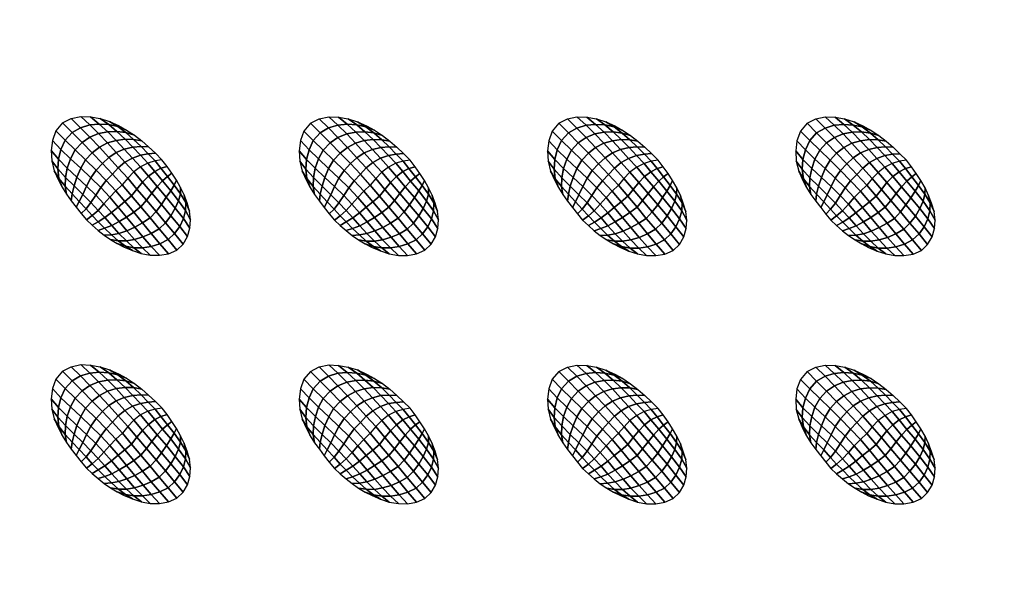
# Model space of a CAD drawing. Extents: x 0 to 80, y 0 to 100.
# Drawn here: x 19.9 to 39.9, y 24.9 to 36.4 of the extents above; entities that cross this region are included whole.
import ezdxf

# ---------------------------------------------------------------- set-up
doc = ezdxf.new("R2010")
doc.units = 0
doc.layers.add('ANTIDESLIZANTE', color=21, linetype='CONTINUOUS')
doc.layers.add('PORCELANA', color=60, linetype='CONTINUOUS')

msp = doc.modelspace()

# ---------------------------------------------------------------- linework, layer by layer
at = {"layer": 'PORCELANA'}
for points in [[(79.25, 0), (79.25, 100), (0.75, 100), (0.75, 0)], [(59.813, 82.014, 3.482), (59.397, 21.024, 2.529), (18.579, 19.749, 3.29), (19.417, 84.532, 3.848)]]:
    msp.add_3dface(points, dxfattribs=at)

# ---------------------------------------------------------------- meshes
at = {"layer": 'ANTIDESLIZANTE'}
mesh = msp.add_polymesh((7, 7), dxfattribs=at)
for k, corner in enumerate([(20.817, 34.35, 3.295), (20.683, 34.192, 3.296), (20.613, 33.998, 3.293), (20.587, 33.792, 3.289), (20.599, 33.584, 3.284), (20.648, 33.383, 3.278), (20.733, 33.193, 3.27), (21.011, 34.155, 3.399), (20.872, 34.001, 3.391), (20.785, 33.814, 3.371), (20.735, 33.617, 3.344), (20.721, 33.419, 3.314), (20.744, 33.227, 3.285), (20.809, 33.047, 3.265), (21.211, 33.954, 3.479), (21.074, 33.805, 3.464), (20.978, 33.626, 3.433), (20.913, 33.437, 3.395), (20.875, 33.248, 3.35), (20.869, 33.071, 3.3), (20.897, 32.907, 3.258), (21.417, 33.744, 3.514), (21.284, 33.601, 3.495), (21.184, 33.432, 3.464), (21.107, 33.253, 3.428), (21.05, 33.075, 3.379), (21.011, 32.915, 3.315), (20.994, 32.774, 3.252), (21.623, 33.531, 3.517), (21.495, 33.394, 3.496), (21.39, 33.236, 3.471), (21.303, 33.068, 3.444), (21.226, 32.903, 3.4), (21.155, 32.761, 3.327), (21.094, 32.642, 3.246), (21.826, 33.315, 3.505), (21.7, 33.185, 3.484), (21.589, 33.04, 3.465), (21.489, 32.885, 3.449), (21.392, 32.736, 3.412), (21.294, 32.612, 3.334), (21.196, 32.513, 3.24), (22.027, 33.098, 3.487), (21.898, 32.974, 3.467), (21.774, 32.845, 3.452), (21.656, 32.709, 3.442), (21.537, 32.579, 3.41), (21.417, 32.473, 3.333), (21.301, 32.385, 3.233)]):
    mesh.set_mesh_vertex(divmod(k, 7), corner)
mesh = msp.add_polymesh((7, 7), dxfattribs=at)
for k, corner in enumerate([(22.831, 33.604, 3.213), (22.691, 33.581, 3.308), (22.544, 33.539, 3.388), (22.397, 33.462, 3.436), (22.26, 33.357, 3.459), (22.138, 33.233, 3.474), (22.027, 33.098, 3.487), (22.698, 33.736, 3.221), (22.551, 33.724, 3.311), (22.393, 33.698, 3.391), (22.232, 33.64, 3.442), (22.08, 33.554, 3.471), (21.945, 33.443, 3.491), (21.826, 33.315, 3.505), (22.561, 33.864, 3.228), (22.406, 33.871, 3.306), (22.24, 33.86, 3.381), (22.068, 33.819, 3.437), (21.903, 33.75, 3.474), (21.754, 33.653, 3.501), (21.623, 33.531, 3.517), (22.42, 33.989, 3.236), (22.257, 34.017, 3.296), (22.083, 34.023, 3.363), (21.903, 33.998, 3.42), (21.727, 33.945, 3.464), (21.563, 33.859, 3.497), (21.417, 33.744, 3.514), (22.272, 34.104, 3.243), (22.1, 34.154, 3.284), (21.919, 34.176, 3.335), (21.733, 34.169, 3.386), (21.548, 34.135, 3.43), (21.371, 34.061, 3.463), (21.211, 33.954, 3.479), (22.115, 34.207, 3.251), (21.937, 34.276, 3.272), (21.752, 34.316, 3.302), (21.561, 34.329, 3.334), (21.369, 34.314, 3.365), (21.181, 34.255, 3.388), (21.011, 34.155, 3.399), (21.95, 34.299, 3.258), (21.769, 34.38, 3.266), (21.58, 34.439, 3.273), (21.384, 34.474, 3.28), (21.186, 34.483, 3.287), (20.992, 34.442, 3.292), (20.817, 34.35, 3.295)]):
    mesh.set_mesh_vertex(divmod(k, 7), corner)
mesh = msp.add_polymesh((7, 7), dxfattribs=at)
for k, corner in enumerate([(25.841, 34.344, 3.233), (25.707, 34.187, 3.234), (25.637, 33.992, 3.231), (25.612, 33.786, 3.227), (25.624, 33.579, 3.222), (25.673, 33.377, 3.215), (25.758, 33.188, 3.208), (26.036, 34.15, 3.337), (25.897, 33.996, 3.329), (25.81, 33.809, 3.309), (25.76, 33.612, 3.282), (25.745, 33.414, 3.252), (25.769, 33.222, 3.223), (25.834, 33.041, 3.202), (26.236, 33.949, 3.417), (26.098, 33.799, 3.402), (26.002, 33.621, 3.371), (25.937, 33.432, 3.333), (25.9, 33.243, 3.287), (25.894, 33.065, 3.238), (25.922, 32.902, 3.196), (26.442, 33.739, 3.452), (26.309, 33.596, 3.433), (26.208, 33.427, 3.402), (26.132, 33.247, 3.365), (26.074, 33.07, 3.317), (26.036, 32.91, 3.252), (26.019, 32.768, 3.19), (26.648, 33.526, 3.455), (26.52, 33.389, 3.434), (26.415, 33.231, 3.409), (26.328, 33.062, 3.382), (26.25, 32.897, 3.338), (26.18, 32.755, 3.265), (26.118, 32.637, 3.184), (26.851, 33.31, 3.443), (26.725, 33.179, 3.422), (26.614, 33.035, 3.403), (26.514, 32.88, 3.387), (26.417, 32.73, 3.349), (26.318, 32.607, 3.272), (26.221, 32.507, 3.177), (27.052, 33.093, 3.425), (26.923, 32.969, 3.405), (26.798, 32.84, 3.39), (26.68, 32.704, 3.38), (26.562, 32.574, 3.348), (26.442, 32.468, 3.271), (26.326, 32.38, 3.171)]):
    mesh.set_mesh_vertex(divmod(k, 7), corner)
mesh = msp.add_polymesh((7, 7), dxfattribs=at)
for k, corner in enumerate([(27.856, 33.598, 3.151), (27.715, 33.576, 3.246), (27.569, 33.534, 3.326), (27.421, 33.457, 3.373), (27.284, 33.352, 3.397), (27.163, 33.227, 3.412), (27.052, 33.093, 3.425), (27.722, 33.73, 3.159), (27.575, 33.719, 3.249), (27.418, 33.692, 3.329), (27.256, 33.634, 3.38), (27.104, 33.548, 3.409), (26.97, 33.438, 3.428), (26.851, 33.31, 3.443), (27.586, 33.859, 3.166), (27.431, 33.866, 3.244), (27.264, 33.855, 3.319), (27.093, 33.814, 3.375), (26.928, 33.745, 3.412), (26.779, 33.647, 3.439), (26.648, 33.526, 3.455), (27.445, 33.984, 3.173), (27.282, 34.012, 3.234), (27.107, 34.017, 3.3), (26.927, 33.992, 3.357), (26.752, 33.94, 3.402), (26.588, 33.854, 3.435), (26.442, 33.739, 3.452), (27.296, 34.099, 3.181), (27.125, 34.149, 3.221), (26.944, 34.171, 3.273), (26.758, 34.164, 3.324), (26.573, 34.129, 3.368), (26.395, 34.056, 3.401), (26.236, 33.949, 3.417), (27.139, 34.202, 3.188), (26.962, 34.271, 3.209), (26.776, 34.311, 3.24), (26.586, 34.323, 3.272), (26.393, 34.309, 3.303), (26.206, 34.25, 3.326), (26.036, 34.15, 3.337), (26.975, 34.293, 3.196), (26.794, 34.375, 3.203), (26.604, 34.434, 3.211), (26.409, 34.469, 3.218), (26.211, 34.478, 3.224), (26.017, 34.437, 3.23), (25.841, 34.344, 3.233)]):
    mesh.set_mesh_vertex(divmod(k, 7), corner)
mesh = msp.add_polymesh((7, 7), dxfattribs=at)
for k, corner in enumerate([(30.87, 34.343, 3.177), (30.736, 34.186, 3.178), (30.666, 33.991, 3.175), (30.64, 33.785, 3.171), (30.652, 33.578, 3.166), (30.702, 33.376, 3.16), (30.787, 33.187, 3.152), (31.064, 34.148, 3.281), (30.925, 33.995, 3.273), (30.838, 33.807, 3.253), (30.789, 33.61, 3.226), (30.774, 33.412, 3.196), (30.797, 33.221, 3.168), (30.862, 33.04, 3.147), (31.264, 33.947, 3.361), (31.127, 33.798, 3.346), (31.031, 33.619, 3.315), (30.966, 33.43, 3.277), (30.929, 33.242, 3.232), (30.922, 33.064, 3.182), (30.95, 32.9, 3.14), (31.47, 33.738, 3.397), (31.338, 33.594, 3.377), (31.237, 33.426, 3.346), (31.161, 33.246, 3.31), (31.103, 33.069, 3.261), (31.064, 32.908, 3.197), (31.047, 32.767, 3.134), (31.677, 33.525, 3.399), (31.548, 33.387, 3.378), (31.444, 33.23, 3.353), (31.357, 33.061, 3.326), (31.279, 32.896, 3.282), (31.209, 32.754, 3.209), (31.147, 32.635, 3.128), (31.88, 33.309, 3.387), (31.754, 33.178, 3.366), (31.642, 33.033, 3.347), (31.543, 32.879, 3.331), (31.445, 32.729, 3.294), (31.347, 32.605, 3.217), (31.249, 32.506, 3.122), (32.081, 33.092, 3.369), (31.952, 32.968, 3.349), (31.827, 32.838, 3.334), (31.709, 32.702, 3.324), (31.59, 32.572, 3.292), (31.47, 32.466, 3.215), (31.354, 32.378, 3.115)]):
    mesh.set_mesh_vertex(divmod(k, 7), corner)
mesh = msp.add_polymesh((7, 7), dxfattribs=at)
for k, corner in enumerate([(32.885, 33.597, 3.095), (32.744, 33.574, 3.19), (32.598, 33.532, 3.27), (32.45, 33.456, 3.318), (32.313, 33.351, 3.341), (32.191, 33.226, 3.356), (32.081, 33.092, 3.369), (32.751, 33.729, 3.103), (32.604, 33.717, 3.193), (32.447, 33.691, 3.273), (32.285, 33.633, 3.324), (32.133, 33.547, 3.353), (31.998, 33.437, 3.373), (31.88, 33.309, 3.387), (32.614, 33.858, 3.11), (32.459, 33.864, 3.188), (32.293, 33.854, 3.263), (32.121, 33.813, 3.319), (31.957, 33.744, 3.356), (31.808, 33.646, 3.383), (31.677, 33.525, 3.399), (32.474, 33.983, 3.118), (32.31, 34.011, 3.178), (32.136, 34.016, 3.245), (31.956, 33.991, 3.302), (31.78, 33.938, 3.346), (31.616, 33.852, 3.379), (31.47, 33.738, 3.397), (32.325, 34.097, 3.125), (32.153, 34.147, 3.166), (31.973, 34.17, 3.217), (31.787, 34.162, 3.268), (31.601, 34.128, 3.312), (31.424, 34.054, 3.345), (31.264, 33.947, 3.361), (32.168, 34.201, 3.133), (31.99, 34.27, 3.154), (31.805, 34.31, 3.184), (31.614, 34.322, 3.217), (31.422, 34.307, 3.247), (31.234, 34.248, 3.27), (31.064, 34.148, 3.281), (32.004, 34.292, 3.14), (31.823, 34.373, 3.148), (31.633, 34.432, 3.155), (31.438, 34.468, 3.162), (31.239, 34.476, 3.169), (31.045, 34.435, 3.174), (30.87, 34.343, 3.177)]):
    mesh.set_mesh_vertex(divmod(k, 7), corner)
mesh = msp.add_polymesh((7, 7), dxfattribs=at)
for k, corner in enumerate([(35.9, 34.343, 3.129), (35.766, 34.185, 3.129), (35.696, 33.99, 3.127), (35.67, 33.784, 3.123), (35.682, 33.577, 3.118), (35.731, 33.376, 3.111), (35.816, 33.186, 3.104), (36.094, 34.148, 3.233), (35.955, 33.994, 3.225), (35.868, 33.807, 3.205), (35.818, 33.61, 3.178), (35.803, 33.412, 3.148), (35.827, 33.22, 3.119), (35.892, 33.04, 3.098), (36.294, 33.947, 3.313), (36.156, 33.797, 3.298), (36.06, 33.619, 3.267), (35.995, 33.43, 3.229), (35.958, 33.241, 3.183), (35.952, 33.063, 3.133), (35.98, 32.9, 3.092), (36.5, 33.737, 3.348), (36.367, 33.594, 3.329), (36.267, 33.425, 3.298), (36.19, 33.246, 3.261), (36.132, 33.068, 3.213), (36.094, 32.908, 3.148), (36.077, 32.766, 3.086), (36.706, 33.524, 3.351), (36.578, 33.387, 3.33), (36.473, 33.229, 3.304), (36.386, 33.061, 3.278), (36.309, 32.895, 3.234), (36.238, 32.753, 3.161), (36.176, 32.635, 3.08), (36.909, 33.308, 3.339), (36.783, 33.178, 3.318), (36.672, 33.033, 3.299), (36.572, 32.878, 3.282), (36.475, 32.728, 3.245), (36.376, 32.605, 3.168), (36.279, 32.505, 3.073), (37.11, 33.091, 3.321), (36.981, 32.967, 3.301), (36.857, 32.838, 3.286), (36.739, 32.702, 3.276), (36.62, 32.572, 3.244), (36.5, 32.466, 3.167), (36.384, 32.378, 3.067)]):
    mesh.set_mesh_vertex(divmod(k, 7), corner)
mesh = msp.add_polymesh((7, 7), dxfattribs=at)
for k, corner in enumerate([(37.914, 33.597, 3.047), (37.774, 33.574, 3.142), (37.627, 33.532, 3.222), (37.479, 33.455, 3.269), (37.342, 33.35, 3.293), (37.221, 33.226, 3.308), (37.11, 33.091, 3.321), (37.78, 33.728, 3.055), (37.633, 33.717, 3.145), (37.476, 33.69, 3.225), (37.314, 33.633, 3.276), (37.162, 33.547, 3.305), (37.028, 33.436, 3.324), (36.909, 33.308, 3.339), (37.644, 33.857, 3.062), (37.489, 33.864, 3.14), (37.322, 33.853, 3.215), (37.151, 33.812, 3.27), (36.986, 33.743, 3.308), (36.837, 33.645, 3.334), (36.706, 33.524, 3.351), (37.503, 33.982, 3.069), (37.34, 34.01, 3.13), (37.165, 34.015, 3.196), (36.986, 33.991, 3.253), (36.81, 33.938, 3.298), (36.646, 33.852, 3.331), (36.5, 33.737, 3.348), (37.354, 34.097, 3.077), (37.183, 34.147, 3.117), (37.002, 34.169, 3.169), (36.816, 34.162, 3.22), (36.631, 34.127, 3.263), (36.453, 34.054, 3.297), (36.294, 33.947, 3.313), (37.197, 34.2, 3.084), (37.02, 34.269, 3.105), (36.834, 34.309, 3.136), (36.644, 34.321, 3.168), (36.451, 34.307, 3.199), (36.264, 34.248, 3.222), (36.094, 34.148, 3.233), (37.033, 34.291, 3.092), (36.852, 34.373, 3.099), (36.662, 34.432, 3.107), (36.467, 34.467, 3.114), (36.269, 34.476, 3.12), (36.075, 34.435, 3.126), (35.9, 34.343, 3.129)]):
    mesh.set_mesh_vertex(divmod(k, 7), corner)
mesh = msp.add_polymesh((7, 7), dxfattribs=at)
for k, corner in enumerate([(23.134, 31.776, 3.16), (23.26, 31.897, 3.159), (23.349, 32.048, 3.16), (23.396, 32.216, 3.163), (23.41, 32.391, 3.166), (23.391, 32.565, 3.171), (23.339, 32.732, 3.177), (22.956, 31.988, 3.254), (23.086, 32.109, 3.247), (23.192, 32.254, 3.235), (23.264, 32.413, 3.219), (23.306, 32.575, 3.203), (23.313, 32.736, 3.189), (23.281, 32.891, 3.182), (22.775, 32.204, 3.335), (22.902, 32.329, 3.324), (23.013, 32.472, 3.305), (23.101, 32.624, 3.279), (23.167, 32.773, 3.249), (23.204, 32.913, 3.215), (23.207, 33.043, 3.188), (22.59, 32.425, 3.393), (22.71, 32.555, 3.381), (22.821, 32.699, 3.361), (22.919, 32.844, 3.333), (23.007, 32.977, 3.295), (23.076, 33.091, 3.244), (23.122, 33.189, 3.194), (22.403, 32.648, 3.433), (22.516, 32.783, 3.42), (22.625, 32.926, 3.403), (22.734, 33.062, 3.378), (22.842, 33.179, 3.336), (22.942, 33.266, 3.272), (23.031, 33.331, 3.201), (22.215, 32.873, 3.462), (22.324, 33.011, 3.45), (22.435, 33.148, 3.435), (22.556, 33.272, 3.413), (22.684, 33.369, 3.369), (22.811, 33.432, 3.294), (22.934, 33.47, 3.207), (22.027, 33.098, 3.487), (22.138, 33.233, 3.474), (22.26, 33.357, 3.459), (22.397, 33.462, 3.436), (22.544, 33.539, 3.388), (22.691, 33.581, 3.308), (22.831, 33.604, 3.213)]):
    mesh.set_mesh_vertex(divmod(k, 7), corner)
mesh = msp.add_polymesh((7, 7), dxfattribs=at)
for k, corner in enumerate([(28.159, 31.771, 3.098), (28.285, 31.892, 3.097), (28.373, 32.042, 3.098), (28.421, 32.211, 3.1), (28.435, 32.386, 3.104), (28.416, 32.56, 3.109), (28.363, 32.727, 3.114), (27.981, 31.983, 3.192), (28.111, 32.104, 3.185), (28.216, 32.249, 3.172), (28.289, 32.408, 3.157), (28.331, 32.57, 3.141), (28.338, 32.731, 3.127), (28.306, 32.886, 3.12), (27.8, 32.199, 3.273), (27.927, 32.323, 3.262), (28.038, 32.467, 3.243), (28.126, 32.619, 3.217), (28.192, 32.768, 3.186), (28.228, 32.908, 3.153), (28.232, 33.037, 3.126), (27.615, 32.419, 3.331), (27.735, 32.55, 3.319), (27.845, 32.693, 3.298), (27.944, 32.838, 3.271), (28.032, 32.972, 3.232), (28.1, 33.086, 3.182), (28.147, 33.183, 3.132), (27.427, 32.643, 3.37), (27.541, 32.778, 3.358), (27.65, 32.921, 3.341), (27.759, 33.057, 3.316), (27.867, 33.174, 3.274), (27.967, 33.261, 3.21), (28.056, 33.326, 3.138), (27.24, 32.868, 3.4), (27.349, 33.005, 3.388), (27.46, 33.143, 3.373), (27.581, 33.266, 3.351), (27.709, 33.364, 3.307), (27.835, 33.427, 3.232), (27.959, 33.464, 3.145), (27.052, 33.093, 3.425), (27.163, 33.227, 3.412), (27.284, 33.352, 3.397), (27.421, 33.457, 3.373), (27.569, 33.534, 3.326), (27.715, 33.576, 3.246), (27.856, 33.598, 3.151)]):
    mesh.set_mesh_vertex(divmod(k, 7), corner)
mesh = msp.add_polymesh((7, 7), dxfattribs=at)
for k, corner in enumerate([(33.187, 31.769, 3.043), (33.313, 31.89, 3.041), (33.402, 32.041, 3.042), (33.449, 32.21, 3.045), (33.463, 32.384, 3.048), (33.444, 32.558, 3.053), (33.392, 32.725, 3.059), (33.009, 31.981, 3.136), (33.14, 32.102, 3.129), (33.245, 32.247, 3.117), (33.317, 32.406, 3.101), (33.36, 32.569, 3.085), (33.367, 32.729, 3.071), (33.334, 32.884, 3.064), (32.828, 32.197, 3.217), (32.956, 32.322, 3.207), (33.066, 32.466, 3.187), (33.154, 32.618, 3.161), (33.22, 32.767, 3.131), (33.257, 32.906, 3.097), (33.26, 33.036, 3.07), (32.643, 32.418, 3.275), (32.764, 32.548, 3.263), (32.874, 32.692, 3.243), (32.973, 32.837, 3.215), (33.06, 32.971, 3.177), (33.129, 33.085, 3.126), (33.175, 33.182, 3.076), (32.456, 32.641, 3.315), (32.569, 32.777, 3.302), (32.678, 32.919, 3.285), (32.787, 33.056, 3.26), (32.896, 33.172, 3.218), (32.995, 33.26, 3.154), (33.084, 33.324, 3.083), (32.268, 32.866, 3.344), (32.377, 33.004, 3.332), (32.489, 33.141, 3.317), (32.609, 33.265, 3.295), (32.737, 33.363, 3.251), (32.864, 33.425, 3.177), (32.987, 33.463, 3.089), (32.081, 33.092, 3.369), (32.191, 33.226, 3.356), (32.313, 33.351, 3.341), (32.45, 33.456, 3.318), (32.598, 33.532, 3.27), (32.744, 33.574, 3.19), (32.885, 33.597, 3.095)]):
    mesh.set_mesh_vertex(divmod(k, 7), corner)
mesh = msp.add_polymesh((7, 7), dxfattribs=at)
for k, corner in enumerate([(38.217, 31.769, 2.994), (38.343, 31.89, 2.993), (38.432, 32.041, 2.994), (38.479, 32.209, 2.996), (38.493, 32.384, 3), (38.474, 32.558, 3.005), (38.421, 32.725, 3.01), (38.039, 31.981, 3.088), (38.169, 32.102, 3.081), (38.275, 32.247, 3.068), (38.347, 32.406, 3.053), (38.389, 32.568, 3.037), (38.396, 32.729, 3.023), (38.364, 32.884, 3.016), (37.858, 32.197, 3.169), (37.985, 32.321, 3.158), (38.096, 32.465, 3.138), (38.184, 32.617, 3.113), (38.25, 32.766, 3.082), (38.287, 32.906, 3.049), (38.29, 33.035, 3.022), (37.673, 32.417, 3.227), (37.793, 32.548, 3.215), (37.903, 32.691, 3.194), (38.002, 32.836, 3.167), (38.09, 32.97, 3.128), (38.158, 33.084, 3.078), (38.205, 33.182, 3.028), (37.486, 32.641, 3.266), (37.599, 32.776, 3.254), (37.708, 32.919, 3.237), (37.817, 33.055, 3.212), (37.925, 33.172, 3.17), (38.025, 33.259, 3.106), (38.114, 33.324, 3.034), (37.298, 32.866, 3.296), (37.407, 33.003, 3.284), (37.518, 33.141, 3.269), (37.639, 33.264, 3.247), (37.767, 33.362, 3.202), (37.893, 33.425, 3.128), (38.017, 33.462, 3.041), (37.11, 33.091, 3.321), (37.221, 33.226, 3.308), (37.342, 33.35, 3.293), (37.479, 33.455, 3.269), (37.627, 33.532, 3.222), (37.774, 33.574, 3.142), (37.914, 33.597, 3.047)]):
    mesh.set_mesh_vertex(divmod(k, 7), corner)
mesh = msp.add_polymesh((7, 7), dxfattribs=at)
for k, corner in enumerate([(21.301, 32.385, 3.233), (21.416, 32.278, 3.227), (21.535, 32.174, 3.221), (21.659, 32.077, 3.215), (21.789, 31.988, 3.208), (21.924, 31.907, 3.202), (22.065, 31.835, 3.196), (21.417, 32.473, 3.333), (21.54, 32.349, 3.319), (21.669, 32.218, 3.295), (21.805, 32.086, 3.266), (21.946, 31.963, 3.235), (22.091, 31.853, 3.208), (22.236, 31.763, 3.189), (21.537, 32.579, 3.41), (21.673, 32.432, 3.39), (21.814, 32.274, 3.356), (21.959, 32.114, 3.314), (22.109, 31.961, 3.266), (22.261, 31.823, 3.219), (22.412, 31.705, 3.182), (21.656, 32.709, 3.442), (21.808, 32.535, 3.42), (21.962, 32.353, 3.387), (22.118, 32.168, 3.343), (22.277, 31.989, 3.291), (22.436, 31.822, 3.231), (22.595, 31.673, 3.175), (21.774, 32.845, 3.452), (21.942, 32.646, 3.43), (22.11, 32.443, 3.4), (22.278, 32.239, 3.362), (22.446, 32.04, 3.31), (22.614, 31.849, 3.243), (22.781, 31.669, 3.169), (21.898, 32.974, 3.467), (22.08, 32.757, 3.443), (22.259, 32.54, 3.416), (22.438, 32.324, 3.38), (22.615, 32.111, 3.326), (22.79, 31.904, 3.251), (22.964, 31.701, 3.164), (22.027, 33.098, 3.487), (22.215, 32.873, 3.462), (22.403, 32.648, 3.433), (22.59, 32.425, 3.393), (22.775, 32.204, 3.335), (22.956, 31.988, 3.254), (23.134, 31.776, 3.16)]):
    mesh.set_mesh_vertex(divmod(k, 7), corner)
mesh = msp.add_polymesh((7, 7), dxfattribs=at)
for k, corner in enumerate([(26.326, 32.38, 3.171), (26.441, 32.273, 3.165), (26.56, 32.169, 3.159), (26.684, 32.072, 3.152), (26.814, 31.983, 3.146), (26.949, 31.902, 3.14), (27.089, 31.83, 3.134), (26.442, 32.468, 3.271), (26.565, 32.344, 3.257), (26.694, 32.212, 3.233), (26.83, 32.081, 3.204), (26.971, 31.958, 3.173), (27.115, 31.848, 3.146), (27.261, 31.758, 3.127), (26.562, 32.574, 3.348), (26.697, 32.426, 3.328), (26.838, 32.269, 3.294), (26.984, 32.109, 3.252), (27.134, 31.956, 3.204), (27.285, 31.817, 3.157), (27.437, 31.7, 3.12), (26.68, 32.704, 3.38), (26.832, 32.53, 3.358), (26.986, 32.347, 3.324), (27.143, 32.163, 3.281), (27.302, 31.984, 3.229), (27.461, 31.817, 3.169), (27.62, 31.668, 3.113), (26.798, 32.84, 3.39), (26.967, 32.641, 3.368), (27.135, 32.438, 3.338), (27.303, 32.234, 3.3), (27.471, 32.034, 3.248), (27.638, 31.844, 3.18), (27.806, 31.664, 3.107), (26.923, 32.969, 3.405), (27.104, 32.752, 3.381), (27.284, 32.534, 3.354), (27.463, 32.318, 3.317), (27.64, 32.106, 3.264), (27.815, 31.899, 3.189), (27.989, 31.696, 3.102), (27.052, 33.093, 3.425), (27.24, 32.868, 3.4), (27.427, 32.643, 3.37), (27.615, 32.419, 3.331), (27.8, 32.199, 3.273), (27.981, 31.983, 3.192), (28.159, 31.771, 3.098)]):
    mesh.set_mesh_vertex(divmod(k, 7), corner)
mesh = msp.add_polymesh((7, 7), dxfattribs=at)
for k, corner in enumerate([(31.354, 32.378, 3.115), (31.47, 32.271, 3.109), (31.588, 32.168, 3.103), (31.712, 32.07, 3.097), (31.842, 31.981, 3.09), (31.978, 31.901, 3.084), (32.118, 31.829, 3.078), (31.47, 32.466, 3.215), (31.593, 32.343, 3.201), (31.723, 32.211, 3.177), (31.858, 32.08, 3.148), (32, 31.956, 3.117), (32.144, 31.846, 3.09), (32.289, 31.756, 3.071), (31.59, 32.572, 3.292), (31.726, 32.425, 3.272), (31.867, 32.267, 3.239), (32.013, 32.107, 3.196), (32.163, 31.955, 3.148), (32.314, 31.816, 3.101), (32.466, 31.698, 3.064), (31.709, 32.702, 3.324), (31.861, 32.529, 3.302), (32.015, 32.346, 3.269), (32.172, 32.161, 3.225), (32.33, 31.982, 3.173), (32.489, 31.816, 3.114), (32.649, 31.666, 3.057), (31.827, 32.838, 3.334), (31.995, 32.639, 3.312), (32.163, 32.436, 3.282), (32.331, 32.232, 3.244), (32.5, 32.033, 3.192), (32.667, 31.842, 3.125), (32.834, 31.662, 3.051), (31.952, 32.968, 3.349), (32.133, 32.75, 3.325), (32.312, 32.533, 3.298), (32.491, 32.317, 3.262), (32.668, 32.104, 3.208), (32.843, 31.897, 3.133), (33.017, 31.695, 3.046), (32.081, 33.092, 3.369), (32.268, 32.866, 3.344), (32.456, 32.641, 3.315), (32.643, 32.418, 3.275), (32.828, 32.197, 3.217), (33.009, 31.981, 3.136), (33.187, 31.769, 3.043)]):
    mesh.set_mesh_vertex(divmod(k, 7), corner)
mesh = msp.add_polymesh((7, 7), dxfattribs=at)
for k, corner in enumerate([(36.384, 32.378, 3.067), (36.499, 32.271, 3.061), (36.618, 32.167, 3.055), (36.742, 32.07, 3.048), (36.872, 31.981, 3.042), (37.007, 31.9, 3.036), (37.147, 31.828, 3.03), (36.5, 32.466, 3.167), (36.623, 32.342, 3.153), (36.752, 32.211, 3.129), (36.888, 32.079, 3.1), (37.029, 31.956, 3.069), (37.173, 31.846, 3.041), (37.319, 31.756, 3.022), (36.62, 32.572, 3.244), (36.756, 32.425, 3.224), (36.896, 32.267, 3.19), (37.042, 32.107, 3.147), (37.192, 31.954, 3.1), (37.344, 31.816, 3.053), (37.495, 31.698, 3.015), (36.739, 32.702, 3.276), (36.89, 32.528, 3.254), (37.044, 32.345, 3.22), (37.201, 32.161, 3.177), (37.36, 31.982, 3.125), (37.519, 31.815, 3.065), (37.678, 31.666, 3.009), (36.857, 32.838, 3.286), (37.025, 32.639, 3.264), (37.193, 32.436, 3.234), (37.361, 32.232, 3.196), (37.529, 32.033, 3.144), (37.697, 31.842, 3.076), (37.864, 31.662, 3.003), (36.981, 32.967, 3.301), (37.162, 32.75, 3.277), (37.342, 32.533, 3.25), (37.521, 32.317, 3.213), (37.698, 32.104, 3.16), (37.873, 31.897, 3.085), (38.047, 31.694, 2.998), (37.11, 33.091, 3.321), (37.298, 32.866, 3.296), (37.486, 32.641, 3.266), (37.673, 32.417, 3.227), (37.858, 32.197, 3.169), (38.039, 31.981, 3.088), (38.217, 31.769, 2.994)]):
    mesh.set_mesh_vertex(divmod(k, 7), corner)
mesh = msp.add_polymesh((7, 7), dxfattribs=at)
for k, corner in enumerate([(22.832, 28.574, 3.168), (22.691, 28.551, 3.263), (22.545, 28.509, 3.343), (22.397, 28.433, 3.391), (22.26, 28.327, 3.414), (22.138, 28.203, 3.429), (22.028, 28.068, 3.442), (22.698, 28.706, 3.176), (22.551, 28.694, 3.266), (22.393, 28.668, 3.346), (22.232, 28.61, 3.397), (22.08, 28.524, 3.426), (21.945, 28.414, 3.446), (21.826, 28.286, 3.46), (22.561, 28.835, 3.183), (22.406, 28.841, 3.261), (22.24, 28.83, 3.336), (22.068, 28.789, 3.392), (21.904, 28.721, 3.429), (21.755, 28.623, 3.456), (21.623, 28.501, 3.472), (22.42, 28.959, 3.191), (22.257, 28.987, 3.251), (22.083, 28.993, 3.317), (21.903, 28.968, 3.374), (21.727, 28.915, 3.419), (21.563, 28.829, 3.452), (21.417, 28.715, 3.469), (22.272, 29.074, 3.198), (22.1, 29.124, 3.238), (21.919, 29.147, 3.29), (21.733, 29.139, 3.341), (21.548, 29.105, 3.385), (21.371, 29.031, 3.418), (21.211, 28.924, 3.434), (22.115, 29.177, 3.205), (21.937, 29.247, 3.227), (21.752, 29.287, 3.257), (21.561, 29.299, 3.289), (21.369, 29.284, 3.32), (21.181, 29.225, 3.343), (21.011, 29.125, 3.354), (21.951, 29.269, 3.213), (21.769, 29.35, 3.221), (21.58, 29.409, 3.228), (21.384, 29.445, 3.235), (21.186, 29.453, 3.242), (20.992, 29.412, 3.247), (20.817, 29.32, 3.25)]):
    mesh.set_mesh_vertex(divmod(k, 7), corner)
mesh = msp.add_polymesh((7, 7), dxfattribs=at)
for k, corner in enumerate([(27.856, 28.569, 3.106), (27.716, 28.546, 3.201), (27.569, 28.504, 3.281), (27.422, 28.427, 3.328), (27.284, 28.322, 3.352), (27.163, 28.198, 3.367), (27.052, 28.063, 3.38), (27.722, 28.7, 3.114), (27.576, 28.689, 3.204), (27.418, 28.663, 3.284), (27.257, 28.605, 3.335), (27.105, 28.519, 3.364), (26.97, 28.408, 3.383), (26.851, 28.28, 3.398), (27.586, 28.829, 3.121), (27.431, 28.836, 3.199), (27.265, 28.825, 3.274), (27.093, 28.784, 3.329), (26.928, 28.715, 3.367), (26.779, 28.618, 3.393), (26.648, 28.496, 3.41), (27.445, 28.954, 3.128), (27.282, 28.982, 3.189), (27.107, 28.987, 3.255), (26.928, 28.963, 3.312), (26.752, 28.91, 3.357), (26.588, 28.824, 3.39), (26.442, 28.709, 3.407), (27.296, 29.069, 3.136), (27.125, 29.119, 3.176), (26.944, 29.141, 3.228), (26.758, 29.134, 3.279), (26.573, 29.099, 3.322), (26.395, 29.026, 3.356), (26.236, 28.919, 3.372), (27.139, 29.172, 3.143), (26.962, 29.241, 3.164), (26.776, 29.281, 3.195), (26.586, 29.294, 3.227), (26.394, 29.279, 3.258), (26.206, 29.22, 3.281), (26.036, 29.12, 3.292), (26.975, 29.263, 3.151), (26.794, 29.345, 3.158), (26.604, 29.404, 3.166), (26.409, 29.439, 3.173), (26.211, 29.448, 3.179), (26.017, 29.407, 3.185), (25.842, 29.315, 3.188)]):
    mesh.set_mesh_vertex(divmod(k, 7), corner)
mesh = msp.add_polymesh((7, 7), dxfattribs=at)
for k, corner in enumerate([(32.885, 28.567, 3.05), (32.744, 28.544, 3.145), (32.598, 28.503, 3.225), (32.45, 28.426, 3.273), (32.313, 28.321, 3.296), (32.192, 28.196, 3.311), (32.081, 28.062, 3.324), (32.751, 28.699, 3.058), (32.604, 28.687, 3.148), (32.447, 28.661, 3.228), (32.285, 28.603, 3.279), (32.133, 28.517, 3.308), (31.998, 28.407, 3.328), (31.88, 28.279, 3.342), (32.614, 28.828, 3.065), (32.459, 28.834, 3.143), (32.293, 28.824, 3.218), (32.121, 28.783, 3.274), (31.957, 28.714, 3.311), (31.808, 28.616, 3.338), (31.677, 28.495, 3.354), (32.474, 28.953, 3.073), (32.31, 28.981, 3.133), (32.136, 28.986, 3.199), (31.956, 28.961, 3.256), (31.78, 28.909, 3.301), (31.616, 28.822, 3.334), (31.471, 28.708, 3.351), (32.325, 29.067, 3.08), (32.153, 29.118, 3.121), (31.973, 29.14, 3.172), (31.787, 29.133, 3.223), (31.601, 29.098, 3.267), (31.424, 29.025, 3.3), (31.264, 28.917, 3.316), (32.168, 29.171, 3.088), (31.99, 29.24, 3.109), (31.805, 29.28, 3.139), (31.614, 29.292, 3.171), (31.422, 29.277, 3.202), (31.235, 29.218, 3.225), (31.064, 29.119, 3.236), (32.004, 29.262, 3.095), (31.823, 29.343, 3.103), (31.633, 29.402, 3.11), (31.438, 29.438, 3.117), (31.239, 29.446, 3.124), (31.046, 29.405, 3.129), (30.87, 29.313, 3.132)]):
    mesh.set_mesh_vertex(divmod(k, 7), corner)
mesh = msp.add_polymesh((7, 7), dxfattribs=at)
for k, corner in enumerate([(37.914, 28.567, 3.002), (37.774, 28.544, 3.097), (37.627, 28.502, 3.177), (37.48, 28.425, 3.224), (37.342, 28.32, 3.247), (37.221, 28.196, 3.263), (37.11, 28.061, 3.276), (37.781, 28.699, 3.009), (37.634, 28.687, 3.1), (37.476, 28.661, 3.18), (37.315, 28.603, 3.231), (37.163, 28.517, 3.26), (37.028, 28.406, 3.279), (36.909, 28.278, 3.294), (37.644, 28.827, 3.017), (37.489, 28.834, 3.095), (37.323, 28.823, 3.17), (37.151, 28.782, 3.225), (36.986, 28.713, 3.263), (36.837, 28.616, 3.289), (36.706, 28.494, 3.306), (37.503, 28.952, 3.024), (37.34, 28.98, 3.085), (37.166, 28.986, 3.151), (36.986, 28.961, 3.208), (36.81, 28.908, 3.253), (36.646, 28.822, 3.286), (36.5, 28.707, 3.303), (37.355, 29.067, 3.032), (37.183, 29.117, 3.072), (37.002, 29.139, 3.124), (36.816, 29.132, 3.175), (36.631, 29.097, 3.218), (36.454, 29.024, 3.252), (36.294, 28.917, 3.268), (37.198, 29.17, 3.039), (37.02, 29.239, 3.06), (36.834, 29.279, 3.09), (36.644, 29.292, 3.123), (36.452, 29.277, 3.154), (36.264, 29.218, 3.177), (36.094, 29.118, 3.188), (37.033, 29.262, 3.047), (36.852, 29.343, 3.054), (36.663, 29.402, 3.062), (36.467, 29.437, 3.069), (36.269, 29.446, 3.075), (36.075, 29.405, 3.08), (35.9, 29.313, 3.084)]):
    mesh.set_mesh_vertex(divmod(k, 7), corner)
mesh = msp.add_polymesh((7, 7), dxfattribs=at)
for k, corner in enumerate([(20.817, 29.32, 3.25), (20.683, 29.162, 3.251), (20.613, 28.968, 3.248), (20.587, 28.762, 3.244), (20.599, 28.554, 3.239), (20.649, 28.353, 3.233), (20.733, 28.164, 3.225), (21.011, 29.125, 3.354), (20.872, 28.971, 3.346), (20.785, 28.784, 3.326), (20.735, 28.587, 3.299), (20.721, 28.389, 3.269), (20.744, 28.198, 3.24), (20.809, 28.017, 3.219), (21.211, 28.924, 3.434), (21.074, 28.775, 3.419), (20.978, 28.596, 3.388), (20.913, 28.407, 3.35), (20.875, 28.218, 3.305), (20.869, 28.041, 3.255), (20.897, 27.877, 3.213), (21.417, 28.715, 3.469), (21.284, 28.571, 3.45), (21.184, 28.402, 3.419), (21.108, 28.223, 3.383), (21.05, 28.045, 3.334), (21.011, 27.885, 3.27), (20.994, 27.744, 3.207), (21.623, 28.501, 3.472), (21.495, 28.364, 3.451), (21.39, 28.207, 3.426), (21.304, 28.038, 3.399), (21.226, 27.873, 3.355), (21.156, 27.731, 3.282), (21.094, 27.612, 3.201), (21.826, 28.286, 3.46), (21.701, 28.155, 3.439), (21.589, 28.01, 3.42), (21.49, 27.855, 3.404), (21.392, 27.706, 3.366), (21.294, 27.582, 3.289), (21.196, 27.483, 3.195), (22.028, 28.068, 3.442), (21.898, 27.944, 3.422), (21.774, 27.815, 3.407), (21.656, 27.679, 3.397), (21.537, 27.549, 3.365), (21.417, 27.443, 3.288), (21.301, 27.355, 3.188)]):
    mesh.set_mesh_vertex(divmod(k, 7), corner)
mesh = msp.add_polymesh((7, 7), dxfattribs=at)
for k, corner in enumerate([(25.842, 29.315, 3.188), (25.708, 29.157, 3.188), (25.638, 28.962, 3.186), (25.612, 28.756, 3.182), (25.624, 28.549, 3.177), (25.673, 28.348, 3.17), (25.758, 28.158, 3.163), (26.036, 29.12, 3.292), (25.897, 28.966, 3.284), (25.81, 28.779, 3.264), (25.76, 28.582, 3.237), (25.745, 28.384, 3.207), (25.769, 28.192, 3.178), (25.834, 28.012, 3.157), (26.236, 28.919, 3.372), (26.098, 28.77, 3.357), (26.002, 28.591, 3.326), (25.938, 28.402, 3.288), (25.9, 28.213, 3.242), (25.894, 28.035, 3.192), (25.922, 27.872, 3.151), (26.442, 28.709, 3.407), (26.309, 28.566, 3.388), (26.209, 28.397, 3.357), (26.132, 28.218, 3.32), (26.074, 28.04, 3.272), (26.036, 27.88, 3.207), (26.019, 27.738, 3.145), (26.648, 28.496, 3.41), (26.52, 28.359, 3.389), (26.415, 28.201, 3.363), (26.328, 28.033, 3.337), (26.251, 27.868, 3.293), (26.18, 27.726, 3.22), (26.118, 27.607, 3.139), (26.851, 28.28, 3.398), (26.725, 28.15, 3.377), (26.614, 28.005, 3.358), (26.514, 27.85, 3.341), (26.417, 27.7, 3.304), (26.318, 27.577, 3.227), (26.221, 27.477, 3.132), (27.052, 28.063, 3.38), (26.923, 27.939, 3.36), (26.799, 27.81, 3.345), (26.681, 27.674, 3.335), (26.562, 27.544, 3.303), (26.442, 27.438, 3.226), (26.326, 27.35, 3.126)]):
    mesh.set_mesh_vertex(divmod(k, 7), corner)
mesh = msp.add_polymesh((7, 7), dxfattribs=at)
for k, corner in enumerate([(30.87, 29.313, 3.132), (30.736, 29.156, 3.133), (30.666, 28.961, 3.13), (30.641, 28.755, 3.126), (30.653, 28.548, 3.121), (30.702, 28.346, 3.115), (30.787, 28.157, 3.107), (31.064, 29.119, 3.236), (30.926, 28.965, 3.228), (30.838, 28.778, 3.208), (30.789, 28.58, 3.181), (30.774, 28.383, 3.151), (30.798, 28.191, 3.122), (30.862, 28.01, 3.102), (31.264, 28.917, 3.316), (31.127, 28.768, 3.301), (31.031, 28.589, 3.27), (30.966, 28.4, 3.232), (30.929, 28.212, 3.187), (30.922, 28.034, 3.137), (30.95, 27.871, 3.095), (31.471, 28.708, 3.351), (31.338, 28.564, 3.332), (31.237, 28.396, 3.301), (31.161, 28.216, 3.265), (31.103, 28.039, 3.216), (31.064, 27.878, 3.152), (31.047, 27.737, 3.089), (31.677, 28.495, 3.354), (31.549, 28.357, 3.333), (31.444, 28.2, 3.308), (31.357, 28.031, 3.281), (31.279, 27.866, 3.237), (31.209, 27.724, 3.164), (31.147, 27.605, 3.083), (31.88, 28.279, 3.342), (31.754, 28.148, 3.321), (31.642, 28.003, 3.302), (31.543, 27.849, 3.286), (31.445, 27.699, 3.249), (31.347, 27.575, 3.171), (31.249, 27.476, 3.077), (32.081, 28.062, 3.324), (31.952, 27.938, 3.304), (31.827, 27.808, 3.289), (31.709, 27.673, 3.279), (31.59, 27.542, 3.247), (31.47, 27.436, 3.17), (31.354, 27.349, 3.07)]):
    mesh.set_mesh_vertex(divmod(k, 7), corner)
mesh = msp.add_polymesh((7, 7), dxfattribs=at)
for k, corner in enumerate([(35.9, 29.313, 3.084), (35.766, 29.155, 3.084), (35.696, 28.96, 3.082), (35.67, 28.755, 3.078), (35.682, 28.547, 3.073), (35.731, 28.346, 3.066), (35.816, 28.156, 3.059), (36.094, 29.118, 3.188), (35.955, 28.964, 3.18), (35.868, 28.777, 3.159), (35.818, 28.58, 3.133), (35.804, 28.382, 3.103), (35.827, 28.19, 3.074), (35.892, 28.01, 3.053), (36.294, 28.917, 3.268), (36.157, 28.768, 3.253), (36.061, 28.589, 3.222), (35.996, 28.4, 3.183), (35.958, 28.211, 3.138), (35.952, 28.034, 3.088), (35.98, 27.87, 3.047), (36.5, 28.707, 3.303), (36.367, 28.564, 3.284), (36.267, 28.395, 3.253), (36.19, 28.216, 3.216), (36.133, 28.038, 3.168), (36.094, 27.878, 3.103), (36.077, 27.737, 3.041), (36.706, 28.494, 3.306), (36.578, 28.357, 3.285), (36.473, 28.199, 3.259), (36.386, 28.031, 3.233), (36.309, 27.866, 3.189), (36.238, 27.724, 3.116), (36.177, 27.605, 3.035), (36.909, 28.278, 3.294), (36.783, 28.148, 3.273), (36.672, 28.003, 3.254), (36.572, 27.848, 3.237), (36.475, 27.699, 3.2), (36.377, 27.575, 3.123), (36.279, 27.476, 3.028), (37.11, 28.061, 3.276), (36.981, 27.937, 3.255), (36.857, 27.808, 3.241), (36.739, 27.672, 3.231), (36.62, 27.542, 3.199), (36.5, 27.436, 3.121), (36.384, 27.348, 3.022)]):
    mesh.set_mesh_vertex(divmod(k, 7), corner)
mesh = msp.add_polymesh((7, 7), dxfattribs=at)
for k, corner in enumerate([(23.134, 26.746, 3.115), (23.26, 26.867, 3.114), (23.349, 27.018, 3.115), (23.396, 27.187, 3.118), (23.41, 27.361, 3.121), (23.391, 27.535, 3.126), (23.339, 27.702, 3.132), (22.956, 26.958, 3.209), (23.087, 27.079, 3.202), (23.192, 27.224, 3.189), (23.264, 27.383, 3.174), (23.306, 27.546, 3.158), (23.313, 27.706, 3.144), (23.281, 27.861, 3.137), (22.775, 27.174, 3.29), (22.903, 27.299, 3.279), (23.013, 27.442, 3.26), (23.101, 27.594, 3.234), (23.167, 27.744, 3.204), (23.204, 27.883, 3.17), (23.207, 28.013, 3.143), (22.59, 27.395, 3.348), (22.711, 27.525, 3.336), (22.821, 27.669, 3.315), (22.92, 27.814, 3.288), (23.007, 27.947, 3.25), (23.076, 28.062, 3.199), (23.122, 28.159, 3.149), (22.403, 27.618, 3.388), (22.516, 27.754, 3.375), (22.625, 27.896, 3.358), (22.734, 28.032, 3.333), (22.842, 28.149, 3.291), (22.942, 28.237, 3.227), (23.031, 28.301, 3.156), (22.215, 27.843, 3.417), (22.324, 27.981, 3.405), (22.436, 28.118, 3.39), (22.556, 28.242, 3.368), (22.684, 28.34, 3.324), (22.811, 28.402, 3.249), (22.934, 28.44, 3.162), (22.028, 28.068, 3.442), (22.138, 28.203, 3.429), (22.26, 28.327, 3.414), (22.397, 28.433, 3.391), (22.545, 28.509, 3.343), (22.691, 28.551, 3.263), (22.832, 28.574, 3.168)]):
    mesh.set_mesh_vertex(divmod(k, 7), corner)
mesh = msp.add_polymesh((7, 7), dxfattribs=at)
for k, corner in enumerate([(28.159, 26.741, 3.053), (28.285, 26.862, 3.052), (28.374, 27.013, 3.053), (28.421, 27.181, 3.055), (28.435, 27.356, 3.059), (28.416, 27.53, 3.064), (28.363, 27.697, 3.069), (27.981, 26.953, 3.147), (28.111, 27.074, 3.14), (28.217, 27.219, 3.127), (28.289, 27.378, 3.112), (28.331, 27.54, 3.096), (28.338, 27.701, 3.082), (28.306, 27.856, 3.075), (27.8, 27.169, 3.228), (27.927, 27.293, 3.217), (28.038, 27.437, 3.197), (28.126, 27.589, 3.172), (28.192, 27.738, 3.141), (28.229, 27.878, 3.108), (28.232, 28.008, 3.081), (27.615, 27.389, 3.286), (27.735, 27.52, 3.274), (27.845, 27.663, 3.253), (27.944, 27.808, 3.226), (28.032, 27.942, 3.187), (28.101, 28.056, 3.137), (28.147, 28.154, 3.087), (27.428, 27.613, 3.325), (27.541, 27.748, 3.313), (27.65, 27.891, 3.296), (27.759, 28.027, 3.271), (27.867, 28.144, 3.229), (27.967, 28.231, 3.165), (28.056, 28.296, 3.093), (27.24, 27.838, 3.355), (27.349, 27.975, 3.343), (27.46, 28.113, 3.328), (27.581, 28.236, 3.306), (27.709, 28.334, 3.261), (27.836, 28.397, 3.187), (27.959, 28.434, 3.1), (27.052, 28.063, 3.38), (27.163, 28.198, 3.367), (27.284, 28.322, 3.352), (27.422, 28.427, 3.328), (27.569, 28.504, 3.281), (27.716, 28.546, 3.201), (27.856, 28.569, 3.106)]):
    mesh.set_mesh_vertex(divmod(k, 7), corner)
mesh = msp.add_polymesh((7, 7), dxfattribs=at)
for k, corner in enumerate([(33.187, 26.739, 2.997), (33.313, 26.861, 2.996), (33.402, 27.011, 2.997), (33.449, 27.18, 3), (33.464, 27.354, 3.003), (33.444, 27.528, 3.008), (33.392, 27.695, 3.014), (33.009, 26.952, 3.091), (33.14, 27.072, 3.084), (33.245, 27.217, 3.072), (33.317, 27.376, 3.056), (33.36, 27.539, 3.04), (33.367, 27.699, 3.026), (33.334, 27.854, 3.019), (32.828, 27.167, 3.172), (32.956, 27.292, 3.161), (33.066, 27.436, 3.142), (33.154, 27.588, 3.116), (33.22, 27.737, 3.086), (33.257, 27.876, 3.052), (33.26, 28.006, 3.025), (32.643, 27.388, 3.23), (32.764, 27.518, 3.218), (32.874, 27.662, 3.198), (32.973, 27.807, 3.17), (33.061, 27.941, 3.132), (33.129, 28.055, 3.081), (33.175, 28.152, 3.031), (32.456, 27.611, 3.27), (32.569, 27.747, 3.257), (32.678, 27.89, 3.24), (32.787, 28.026, 3.215), (32.896, 28.143, 3.173), (32.995, 28.23, 3.109), (33.084, 28.295, 3.038), (32.268, 27.836, 3.299), (32.377, 27.974, 3.287), (32.489, 28.111, 3.272), (32.609, 28.235, 3.25), (32.738, 28.333, 3.206), (32.864, 28.395, 3.131), (32.988, 28.433, 3.044), (32.081, 28.062, 3.324), (32.192, 28.196, 3.311), (32.313, 28.321, 3.296), (32.45, 28.426, 3.273), (32.598, 28.503, 3.225), (32.744, 28.544, 3.145), (32.885, 28.567, 3.05)]):
    mesh.set_mesh_vertex(divmod(k, 7), corner)
mesh = msp.add_polymesh((7, 7), dxfattribs=at)
for k, corner in enumerate([(38.217, 26.739, 2.949), (38.343, 26.86, 2.948), (38.432, 27.011, 2.949), (38.479, 27.179, 2.951), (38.493, 27.354, 2.955), (38.474, 27.528, 2.96), (38.422, 27.695, 2.965), (38.039, 26.951, 3.043), (38.169, 27.072, 3.036), (38.275, 27.217, 3.023), (38.347, 27.376, 3.008), (38.389, 27.538, 2.992), (38.396, 27.699, 2.978), (38.364, 27.854, 2.971), (37.858, 27.167, 3.124), (37.985, 27.292, 3.113), (38.096, 27.435, 3.093), (38.184, 27.587, 3.068), (38.25, 27.736, 3.037), (38.287, 27.876, 3.004), (38.29, 28.006, 2.977), (37.673, 27.388, 3.182), (37.793, 27.518, 3.169), (37.904, 27.662, 3.149), (38.002, 27.806, 3.122), (38.09, 27.94, 3.083), (38.159, 28.054, 3.033), (38.205, 28.152, 2.983), (37.486, 27.611, 3.221), (37.599, 27.746, 3.209), (37.708, 27.889, 3.191), (37.817, 28.025, 3.167), (37.925, 28.142, 3.125), (38.025, 28.229, 3.06), (38.114, 28.294, 2.989), (37.298, 27.836, 3.251), (37.407, 27.974, 3.239), (37.518, 28.111, 3.224), (37.639, 28.234, 3.202), (37.767, 28.332, 3.157), (37.894, 28.395, 3.083), (38.017, 28.433, 2.996), (37.11, 28.061, 3.276), (37.221, 28.196, 3.263), (37.342, 28.32, 3.247), (37.48, 28.425, 3.224), (37.627, 28.502, 3.177), (37.774, 28.544, 3.097), (37.914, 28.567, 3.002)]):
    mesh.set_mesh_vertex(divmod(k, 7), corner)
mesh = msp.add_polymesh((7, 7), dxfattribs=at)
for k, corner in enumerate([(21.301, 27.355, 3.188), (21.416, 27.248, 3.182), (21.535, 27.144, 3.176), (21.659, 27.047, 3.169), (21.789, 26.958, 3.163), (21.924, 26.877, 3.157), (22.065, 26.805, 3.151), (21.417, 27.443, 3.288), (21.54, 27.319, 3.274), (21.67, 27.188, 3.25), (21.805, 27.057, 3.221), (21.947, 26.933, 3.19), (22.091, 26.823, 3.163), (22.236, 26.733, 3.144), (21.537, 27.549, 3.365), (21.673, 27.402, 3.345), (21.814, 27.244, 3.311), (21.96, 27.084, 3.269), (22.109, 26.931, 3.221), (22.261, 26.793, 3.174), (22.413, 26.675, 3.137), (21.656, 27.679, 3.397), (21.808, 27.506, 3.375), (21.962, 27.323, 3.342), (22.118, 27.138, 3.298), (22.277, 26.959, 3.246), (22.436, 26.793, 3.186), (22.595, 26.643, 3.13), (21.774, 27.815, 3.407), (21.942, 27.616, 3.385), (22.11, 27.413, 3.355), (22.278, 27.209, 3.317), (22.447, 27.01, 3.265), (22.614, 26.819, 3.198), (22.781, 26.639, 3.124), (21.898, 27.944, 3.422), (22.08, 27.727, 3.398), (22.259, 27.51, 3.371), (22.438, 27.294, 3.335), (22.615, 27.081, 3.281), (22.79, 26.874, 3.206), (22.964, 26.671, 3.119), (22.028, 28.068, 3.442), (22.215, 27.843, 3.417), (22.403, 27.618, 3.388), (22.59, 27.395, 3.348), (22.775, 27.174, 3.29), (22.956, 26.958, 3.209), (23.134, 26.746, 3.115)]):
    mesh.set_mesh_vertex(divmod(k, 7), corner)
mesh = msp.add_polymesh((7, 7), dxfattribs=at)
for k, corner in enumerate([(26.326, 27.35, 3.126), (26.441, 27.243, 3.12), (26.56, 27.139, 3.114), (26.684, 27.042, 3.107), (26.814, 26.953, 3.101), (26.949, 26.872, 3.095), (27.089, 26.8, 3.089), (26.442, 27.438, 3.226), (26.565, 27.314, 3.212), (26.694, 27.183, 3.188), (26.83, 27.051, 3.159), (26.971, 26.928, 3.128), (27.115, 26.818, 3.1), (27.261, 26.728, 3.081), (26.562, 27.544, 3.303), (26.698, 27.397, 3.283), (26.838, 27.239, 3.249), (26.984, 27.079, 3.206), (27.134, 26.926, 3.159), (27.286, 26.788, 3.112), (27.437, 26.67, 3.074), (26.681, 27.674, 3.335), (26.832, 27.5, 3.313), (26.987, 27.317, 3.279), (27.143, 27.133, 3.236), (27.302, 26.954, 3.184), (27.461, 26.787, 3.124), (27.62, 26.638, 3.068), (26.799, 27.81, 3.345), (26.967, 27.611, 3.323), (27.135, 27.408, 3.293), (27.303, 27.204, 3.255), (27.471, 27.005, 3.203), (27.639, 26.814, 3.135), (27.806, 26.634, 3.062), (26.923, 27.939, 3.36), (27.104, 27.722, 3.336), (27.284, 27.505, 3.309), (27.463, 27.289, 3.272), (27.64, 27.076, 3.219), (27.815, 26.869, 3.144), (27.989, 26.666, 3.057), (27.052, 28.063, 3.38), (27.24, 27.838, 3.355), (27.428, 27.613, 3.325), (27.615, 27.389, 3.286), (27.8, 27.169, 3.228), (27.981, 26.953, 3.147), (28.159, 26.741, 3.053)]):
    mesh.set_mesh_vertex(divmod(k, 7), corner)
mesh = msp.add_polymesh((7, 7), dxfattribs=at)
for k, corner in enumerate([(31.354, 27.349, 3.07), (31.47, 27.241, 3.064), (31.589, 27.138, 3.058), (31.712, 27.04, 3.052), (31.842, 26.951, 3.045), (31.978, 26.871, 3.039), (32.118, 26.799, 3.033), (31.47, 27.436, 3.17), (31.593, 27.313, 3.156), (31.723, 27.181, 3.132), (31.859, 27.05, 3.103), (32, 26.926, 3.072), (32.144, 26.817, 3.045), (32.289, 26.727, 3.026), (31.59, 27.542, 3.247), (31.726, 27.395, 3.227), (31.867, 27.237, 3.193), (32.013, 27.078, 3.151), (32.163, 26.925, 3.103), (32.314, 26.786, 3.056), (32.466, 26.669, 3.019), (31.709, 27.673, 3.279), (31.861, 27.499, 3.257), (32.015, 27.316, 3.224), (32.172, 27.132, 3.18), (32.33, 26.953, 3.128), (32.489, 26.786, 3.068), (32.649, 26.636, 3.012), (31.827, 27.808, 3.289), (31.995, 27.61, 3.267), (32.163, 27.406, 3.237), (32.332, 27.203, 3.199), (32.5, 27.003, 3.147), (32.667, 26.812, 3.08), (32.835, 26.633, 3.006), (31.952, 27.938, 3.304), (32.133, 27.72, 3.28), (32.313, 27.503, 3.253), (32.491, 27.287, 3.217), (32.669, 27.074, 3.163), (32.843, 26.867, 3.088), (33.017, 26.665, 3.001), (32.081, 28.062, 3.324), (32.268, 27.836, 3.299), (32.456, 27.611, 3.27), (32.643, 27.388, 3.23), (32.828, 27.167, 3.172), (33.009, 26.952, 3.091), (33.187, 26.739, 2.997)]):
    mesh.set_mesh_vertex(divmod(k, 7), corner)
mesh = msp.add_polymesh((7, 7), dxfattribs=at)
for k, corner in enumerate([(36.384, 27.348, 3.022), (36.499, 27.241, 3.016), (36.618, 27.137, 3.009), (36.742, 27.04, 3.003), (36.872, 26.951, 2.997), (37.007, 26.87, 2.991), (37.147, 26.798, 2.985), (36.5, 27.436, 3.121), (36.623, 27.312, 3.108), (36.752, 27.181, 3.084), (36.888, 27.049, 3.055), (37.029, 26.926, 3.024), (37.174, 26.816, 2.996), (37.319, 26.726, 2.977), (36.62, 27.542, 3.199), (36.756, 27.395, 3.179), (36.897, 27.237, 3.145), (37.042, 27.077, 3.102), (37.192, 26.924, 3.055), (37.344, 26.786, 3.008), (37.495, 26.668, 2.97), (36.739, 27.672, 3.231), (36.891, 27.498, 3.209), (37.045, 27.316, 3.175), (37.201, 27.131, 3.132), (37.36, 26.952, 3.079), (37.519, 26.785, 3.02), (37.678, 26.636, 2.964), (36.857, 27.808, 3.241), (37.025, 27.609, 3.218), (37.193, 27.406, 3.189), (37.361, 27.202, 3.151), (37.529, 27.003, 3.099), (37.697, 26.812, 3.031), (37.864, 26.632, 2.958), (36.981, 27.937, 3.255), (37.162, 27.72, 3.232), (37.342, 27.503, 3.205), (37.521, 27.287, 3.168), (37.698, 27.074, 3.115), (37.873, 26.867, 3.04), (38.047, 26.664, 2.953), (37.11, 28.061, 3.276), (37.298, 27.836, 3.251), (37.486, 27.611, 3.221), (37.673, 27.388, 3.182), (37.858, 27.167, 3.124), (38.039, 26.951, 3.043), (38.217, 26.739, 2.949)]):
    mesh.set_mesh_vertex(divmod(k, 7), corner)

doc.saveas('drawing.dxf')
